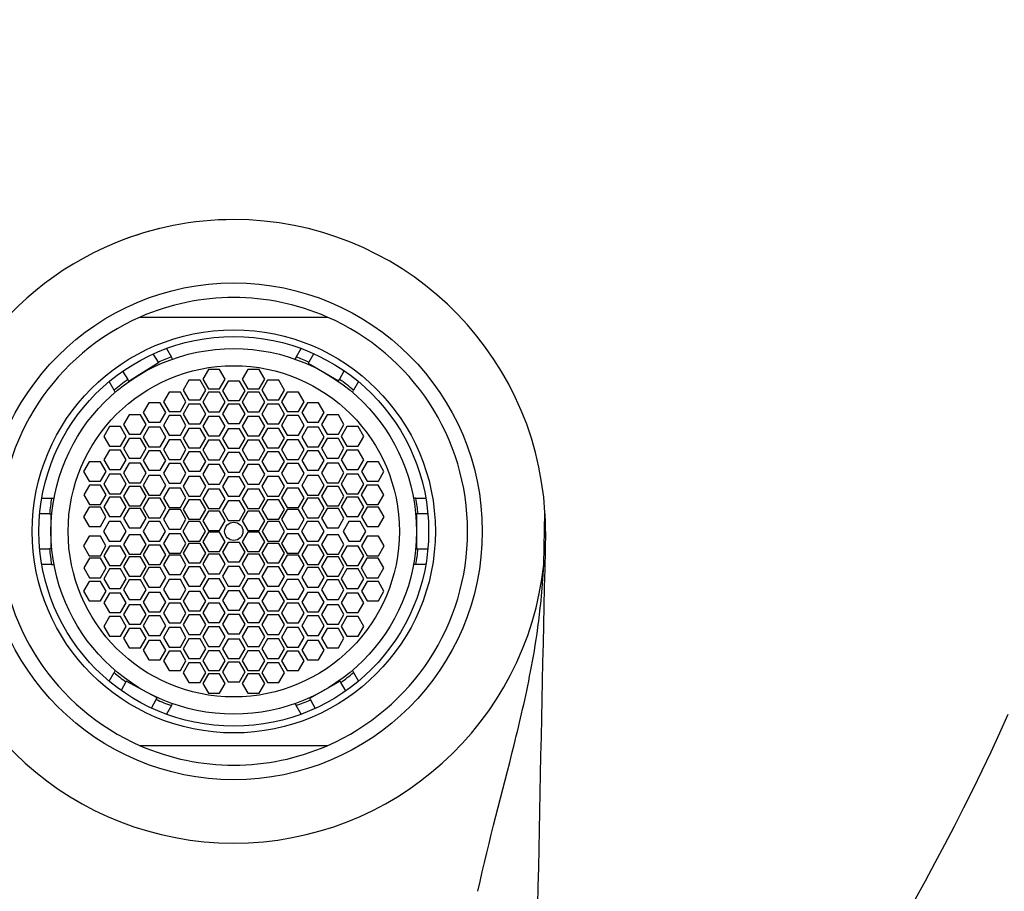
# Model space of a CAD drawing. Units: millimetres. Extents: x 0 to 1136, y 0 to 1844.
# Drawn here: x 619 to 670, y 1356 to 1400 of the extents above; entities that cross this region are included whole.
import ezdxf
from ezdxf import colors
from ezdxf.entities.mleader import LeaderData, LeaderLine
from ezdxf.math import Vec2, Vec3

# ---------------------------------------------------------------- set-up
doc = ezdxf.new("R2010")
doc.units = ezdxf.units.MM
doc.layers.add('DV1_Défaut', color=7, linetype='Continuous')
doc.layers.add('Défaut', color=7, linetype='Continuous')

# ---------------------------------------------------------------- blocks, each defined once
blk = doc.blocks.new('_DOT')
at = {"color": 0}
blk.add_line((0, 0), (-1, 0), dxfattribs=at)
at = {"color": 0, "const_width": 0.333}
blk.add_lwpolyline([(-0.1665, 0, 1), (0.1665, 0, 1)], format="xyb", close=True, dxfattribs=at)
blk = doc.blocks.new('SE')
at = {"layer": 'DV1_Défaut', "color": 7, "linetype": 'Continuous'}
for p, q in [((625.587, 1385.171), (635.179, 1385.171)), ((626.928, 1383.555), (627.182, 1383.115)), ((633.584, 1383.115), (633.838, 1383.555)), ((626.512, 1382.846), (626.245, 1383.274)), ((627.243, 1383.009), (627.182, 1383.115)), ((633.584, 1383.115), (633.523, 1383.009)), ((634.486, 1383.29), (634.236, 1382.854)), ((626.528, 1382.82), (625.424, 1382.132)), ((626.512, 1382.846), (626.528, 1382.82)), ((629.08, 1382.483), (628.791, 1381.983)), ((629.657, 1382.483), (629.08, 1382.483)), ((629.946, 1381.983), (629.657, 1382.483)), ((631.109, 1382.483), (630.82, 1381.983)), ((631.686, 1382.483), (631.109, 1382.483)), ((631.975, 1381.983), (631.686, 1382.483)), ((634.236, 1382.854), (634.201, 1382.794)), ((634.201, 1382.794), (635.048, 1382.308)), ((624.679, 1382.384), (624.944, 1381.959)), ((625, 1381.869), (624.944, 1381.959)), ((625.424, 1382.132), (625, 1381.869)), ((628.791, 1381.983), (629.08, 1381.483)), ((629.657, 1381.483), (629.946, 1381.983)), ((630.82, 1381.983), (631.109, 1381.483)), ((631.686, 1381.483), (631.975, 1381.983)), ((635.048, 1382.308), (635.763, 1381.899)), ((635.763, 1381.899), (635.805, 1381.972)), ((635.805, 1381.972), (636.054, 1382.407)), ((624.237, 1381.415), (623.984, 1381.855)), ((628.076, 1381.922), (627.788, 1381.422)), ((628.654, 1381.922), (628.076, 1381.922)), ((628.942, 1381.422), (628.654, 1381.922)), ((629.08, 1381.483), (629.657, 1381.483)), ((630.094, 1381.887), (629.806, 1381.387)), ((630.672, 1381.887), (630.094, 1381.887)), ((630.96, 1381.387), (630.672, 1381.887)), ((631.109, 1381.483), (631.686, 1381.483)), ((632.112, 1381.922), (631.824, 1381.422)), ((632.69, 1381.922), (632.112, 1381.922)), ((632.978, 1381.422), (632.69, 1381.922)), ((636.782, 1381.855), (636.529, 1381.415)), ((624.298, 1381.309), (624.237, 1381.415)), ((627.064, 1381.318), (626.775, 1380.818)), ((627.641, 1381.318), (627.064, 1381.318)), ((627.93, 1380.818), (627.641, 1381.318)), ((627.788, 1381.422), (628.076, 1380.922)), ((628.654, 1380.922), (628.942, 1381.422)), ((629.08, 1381.306), (628.791, 1380.806)), ((629.657, 1381.306), (629.08, 1381.306)), ((629.946, 1380.806), (629.657, 1381.306)), ((629.806, 1381.387), (630.094, 1380.887)), ((630.672, 1380.887), (630.96, 1381.387)), ((631.109, 1381.306), (630.82, 1380.806)), ((631.686, 1381.306), (631.109, 1381.306)), ((631.975, 1380.806), (631.686, 1381.306)), ((631.824, 1381.422), (632.112, 1380.922)), ((632.69, 1380.922), (632.978, 1381.422)), ((633.125, 1381.318), (632.836, 1380.818)), ((633.702, 1381.318), (633.125, 1381.318)), ((633.991, 1380.818), (633.702, 1381.318)), ((636.468, 1381.309), (636.529, 1381.415)), ((626.028, 1380.771), (625.739, 1380.271)), ((626.605, 1380.771), (626.028, 1380.771)), ((626.894, 1380.271), (626.605, 1380.771)), ((626.775, 1380.818), (627.064, 1380.318)), ((627.641, 1380.318), (627.93, 1380.818)), ((628.076, 1380.693), (627.788, 1380.193)), ((628.076, 1380.922), (628.654, 1380.922)), ((628.654, 1380.693), (628.076, 1380.693)), ((628.942, 1380.193), (628.654, 1380.693)), ((628.791, 1380.806), (629.08, 1380.306)), ((629.657, 1380.306), (629.946, 1380.806)), ((630.094, 1380.701), (629.806, 1380.201)), ((630.094, 1380.887), (630.672, 1380.887)), ((630.672, 1380.701), (630.094, 1380.701)), ((630.96, 1380.201), (630.672, 1380.701)), ((630.82, 1380.806), (631.109, 1380.306)), ((631.686, 1380.306), (631.975, 1380.806)), ((632.112, 1380.693), (631.824, 1380.193)), ((632.112, 1380.922), (632.69, 1380.922)), ((632.69, 1380.693), (632.112, 1380.693)), ((632.978, 1380.193), (632.69, 1380.693)), ((632.836, 1380.818), (633.125, 1380.318)), ((633.702, 1380.318), (633.991, 1380.818)), ((634.161, 1380.771), (633.872, 1380.271)), ((634.738, 1380.771), (634.161, 1380.771)), ((635.027, 1380.271), (634.738, 1380.771)), ((625.016, 1380.153), (624.727, 1379.653)), ((625.593, 1380.153), (625.016, 1380.153)), ((625.882, 1379.653), (625.593, 1380.153)), ((625.739, 1380.271), (626.028, 1379.771)), ((626.605, 1379.771), (626.894, 1380.271)), ((627.064, 1380.109), (626.775, 1379.609)), ((627.064, 1380.318), (627.641, 1380.318)), ((627.641, 1380.109), (627.064, 1380.109)), ((627.93, 1379.609), (627.641, 1380.109)), ((627.788, 1380.193), (628.076, 1379.693)), ((628.654, 1379.693), (628.942, 1380.193)), ((629.08, 1380.073), (628.791, 1379.573)), ((629.08, 1380.306), (629.657, 1380.306)), ((629.657, 1380.073), (629.08, 1380.073)), ((629.946, 1379.573), (629.657, 1380.073)), ((629.806, 1380.201), (630.094, 1379.701)), ((630.672, 1379.701), (630.96, 1380.201)), ((631.109, 1380.073), (630.82, 1379.573)), ((631.109, 1380.306), (631.686, 1380.306)), ((631.686, 1380.073), (631.109, 1380.073)), ((631.975, 1379.573), (631.686, 1380.073)), ((631.824, 1380.193), (632.112, 1379.693)), ((632.69, 1379.693), (632.978, 1380.193)), ((633.125, 1380.109), (632.836, 1379.609)), ((633.125, 1380.318), (633.702, 1380.318)), ((633.702, 1380.109), (633.125, 1380.109)), ((633.991, 1379.609), (633.702, 1380.109)), ((633.872, 1380.271), (634.161, 1379.771)), ((634.738, 1379.771), (635.027, 1380.271)), ((635.173, 1380.153), (634.884, 1379.653)), ((635.75, 1380.153), (635.173, 1380.153)), ((636.039, 1379.653), (635.75, 1380.153)), ((623.999, 1379.547), (623.71, 1379.047)), ((624.576, 1379.547), (623.999, 1379.547)), ((624.865, 1379.047), (624.576, 1379.547)), ((624.727, 1379.653), (625.016, 1379.153)), ((625.593, 1379.153), (625.882, 1379.653)), ((626.028, 1379.51), (625.739, 1379.01)), ((626.028, 1379.771), (626.605, 1379.771)), ((626.605, 1379.51), (626.028, 1379.51)), ((626.894, 1379.01), (626.605, 1379.51)), ((626.775, 1379.609), (627.064, 1379.109)), ((627.641, 1379.109), (627.93, 1379.609)), ((628.076, 1379.458), (627.788, 1378.958)), ((628.076, 1379.693), (628.654, 1379.693)), ((628.654, 1379.458), (628.076, 1379.458)), ((628.942, 1378.958), (628.654, 1379.458)), ((628.791, 1379.573), (629.08, 1379.073)), ((629.657, 1379.073), (629.946, 1379.573)), ((630.094, 1379.438), (629.806, 1378.938)), ((630.094, 1379.701), (630.672, 1379.701)), ((630.672, 1379.438), (630.094, 1379.438)), ((630.96, 1378.938), (630.672, 1379.438)), ((630.82, 1379.573), (631.109, 1379.073)), ((631.686, 1379.073), (631.975, 1379.573)), ((632.112, 1379.458), (631.824, 1378.958)), ((632.112, 1379.693), (632.69, 1379.693)), ((632.69, 1379.458), (632.112, 1379.458)), ((632.978, 1378.958), (632.69, 1379.458)), ((632.836, 1379.609), (633.125, 1379.109)), ((633.702, 1379.109), (633.991, 1379.609)), ((634.161, 1379.51), (633.872, 1379.01)), ((634.161, 1379.771), (634.738, 1379.771)), ((634.738, 1379.51), (634.161, 1379.51)), ((635.027, 1379.01), (634.738, 1379.51)), ((634.884, 1379.653), (635.173, 1379.153)), ((635.75, 1379.153), (636.039, 1379.653)), ((636.19, 1379.547), (635.901, 1379.047)), ((636.767, 1379.547), (636.19, 1379.547)), ((637.056, 1379.047), (636.767, 1379.547)), ((623.71, 1379.047), (623.999, 1378.547)), ((624.576, 1378.547), (624.865, 1379.047)), ((625.016, 1378.935), (624.727, 1378.435)), ((625.016, 1379.153), (625.593, 1379.153)), ((625.593, 1378.935), (625.016, 1378.935)), ((625.882, 1378.435), (625.593, 1378.935)), ((625.739, 1379.01), (626.028, 1378.51)), ((626.605, 1378.51), (626.894, 1379.01)), ((627.064, 1379.109), (627.641, 1379.109)), ((627.788, 1378.958), (628.076, 1378.458)), ((628.654, 1378.458), (628.942, 1378.958)), ((629.08, 1379.073), (629.657, 1379.073)), ((629.806, 1378.938), (630.094, 1378.438)), ((630.672, 1378.438), (630.96, 1378.938)), ((631.109, 1379.073), (631.686, 1379.073)), ((631.824, 1378.958), (632.112, 1378.458)), ((632.69, 1378.458), (632.978, 1378.958)), ((633.125, 1379.109), (633.702, 1379.109)), ((633.872, 1379.01), (634.161, 1378.51)), ((634.738, 1378.51), (635.027, 1379.01)), ((635.173, 1378.935), (634.884, 1378.435)), ((635.173, 1379.153), (635.75, 1379.153)), ((635.75, 1378.935), (635.173, 1378.935)), ((636.039, 1378.435), (635.75, 1378.935)), ((635.901, 1379.047), (636.19, 1378.547)), ((636.767, 1378.547), (637.056, 1379.047)), ((623.999, 1378.547), (624.576, 1378.547)), ((624.727, 1378.435), (625.016, 1377.935)), ((625.593, 1377.935), (625.882, 1378.435)), ((626.028, 1378.51), (626.605, 1378.51)), ((627.064, 1378.864), (626.775, 1378.364)), ((627.641, 1378.864), (627.064, 1378.864)), ((627.93, 1378.364), (627.641, 1378.864)), ((628.076, 1378.458), (628.654, 1378.458)), ((629.08, 1378.85), (628.791, 1378.35)), ((629.657, 1378.85), (629.08, 1378.85)), ((629.946, 1378.35), (629.657, 1378.85)), ((630.094, 1378.438), (630.672, 1378.438)), ((631.109, 1378.85), (630.82, 1378.35)), ((631.686, 1378.85), (631.109, 1378.85)), ((631.975, 1378.35), (631.686, 1378.85)), ((632.112, 1378.458), (632.69, 1378.458)), ((633.125, 1378.864), (632.836, 1378.364)), ((633.702, 1378.864), (633.125, 1378.864)), ((633.991, 1378.364), (633.702, 1378.864)), ((634.161, 1378.51), (634.738, 1378.51)), ((634.884, 1378.435), (635.173, 1377.935)), ((635.75, 1377.935), (636.039, 1378.435)), ((636.19, 1378.547), (636.767, 1378.547)), ((623.999, 1378.34), (623.71, 1377.84)), ((624.576, 1378.34), (623.999, 1378.34)), ((624.865, 1377.84), (624.576, 1378.34)), ((625.016, 1377.935), (625.593, 1377.935)), ((626.028, 1378.303), (625.739, 1377.803)), ((626.605, 1378.303), (626.028, 1378.303)), ((626.894, 1377.803), (626.605, 1378.303)), ((626.775, 1378.364), (627.064, 1377.864)), ((627.641, 1377.864), (627.93, 1378.364)), ((628.076, 1378.252), (627.788, 1377.752)), ((628.654, 1378.252), (628.076, 1378.252)), ((628.942, 1377.752), (628.654, 1378.252)), ((628.791, 1378.35), (629.08, 1377.85)), ((629.657, 1377.85), (629.946, 1378.35)), ((630.094, 1378.217), (629.806, 1377.717)), ((630.672, 1378.217), (630.094, 1378.217)), ((630.96, 1377.717), (630.672, 1378.217)), ((630.82, 1378.35), (631.109, 1377.85)), ((631.686, 1377.85), (631.975, 1378.35)), ((632.112, 1378.252), (631.824, 1377.752)), ((632.69, 1378.252), (632.112, 1378.252)), ((632.978, 1377.752), (632.69, 1378.252)), ((632.836, 1378.364), (633.125, 1377.864)), ((633.702, 1377.864), (633.991, 1378.364)), ((634.161, 1378.303), (633.872, 1377.803)), ((634.738, 1378.303), (634.161, 1378.303)), ((635.027, 1377.803), (634.738, 1378.303)), ((635.173, 1377.935), (635.75, 1377.935)), ((636.19, 1378.34), (635.901, 1377.84)), ((636.767, 1378.34), (636.19, 1378.34)), ((637.056, 1377.84), (636.767, 1378.34)), ((622.964, 1377.74), (622.675, 1377.24)), ((623.541, 1377.74), (622.964, 1377.74)), ((623.83, 1377.24), (623.541, 1377.74)), ((623.71, 1377.84), (623.999, 1377.34)), ((624.576, 1377.34), (624.865, 1377.84)), ((625.016, 1377.666), (624.727, 1377.166)), ((625.593, 1377.666), (625.016, 1377.666)), ((625.882, 1377.166), (625.593, 1377.666)), ((625.739, 1377.803), (626.028, 1377.303)), ((626.605, 1377.303), (626.894, 1377.803)), ((627.064, 1377.649), (626.775, 1377.149)), ((627.064, 1377.864), (627.641, 1377.864)), ((627.641, 1377.649), (627.064, 1377.649)), ((627.93, 1377.149), (627.641, 1377.649)), ((627.788, 1377.752), (628.076, 1377.252)), ((628.654, 1377.252), (628.942, 1377.752)), ((629.08, 1377.601), (628.791, 1377.101)), ((629.08, 1377.85), (629.657, 1377.85)), ((629.657, 1377.601), (629.08, 1377.601)), ((629.946, 1377.101), (629.657, 1377.601)), ((629.806, 1377.717), (630.094, 1377.217)), ((630.672, 1377.217), (630.96, 1377.717)), ((631.109, 1377.601), (630.82, 1377.101)), ((631.109, 1377.85), (631.686, 1377.85)), ((631.686, 1377.601), (631.109, 1377.601)), ((631.975, 1377.101), (631.686, 1377.601)), ((631.824, 1377.752), (632.112, 1377.252)), ((632.69, 1377.252), (632.978, 1377.752)), ((633.125, 1377.649), (632.836, 1377.149)), ((633.125, 1377.864), (633.702, 1377.864)), ((633.702, 1377.649), (633.125, 1377.649)), ((633.991, 1377.149), (633.702, 1377.649)), ((633.872, 1377.803), (634.161, 1377.303)), ((634.738, 1377.303), (635.027, 1377.803)), ((635.173, 1377.666), (634.884, 1377.166)), ((635.75, 1377.666), (635.173, 1377.666)), ((636.039, 1377.166), (635.75, 1377.666)), ((635.901, 1377.84), (636.19, 1377.34)), ((636.767, 1377.34), (637.056, 1377.84)), ((637.225, 1377.74), (636.936, 1377.24)), ((637.802, 1377.74), (637.225, 1377.74)), ((638.091, 1377.24), (637.802, 1377.74)), ((622.675, 1377.24), (622.964, 1376.74)), ((623.541, 1376.74), (623.83, 1377.24)), ((623.999, 1377.101), (623.71, 1376.601)), ((623.999, 1377.34), (624.576, 1377.34)), ((624.576, 1377.101), (623.999, 1377.101)), ((624.865, 1376.601), (624.576, 1377.101)), ((624.727, 1377.166), (625.016, 1376.666)), ((625.593, 1376.666), (625.882, 1377.166)), ((626.028, 1377.03), (625.739, 1376.53)), ((626.028, 1377.303), (626.605, 1377.303)), ((626.605, 1377.03), (626.028, 1377.03)), ((626.894, 1376.53), (626.605, 1377.03)), ((626.775, 1377.149), (627.064, 1376.649)), ((627.641, 1376.649), (627.93, 1377.149)), ((628.076, 1376.985), (627.788, 1376.485)), ((628.076, 1377.252), (628.654, 1377.252)), ((628.654, 1376.985), (628.076, 1376.985)), ((628.942, 1376.485), (628.654, 1376.985)), ((628.791, 1377.101), (629.08, 1376.601)), ((629.657, 1376.601), (629.946, 1377.101)), ((630.094, 1376.975), (629.806, 1376.475)), ((630.094, 1377.217), (630.672, 1377.217)), ((630.672, 1376.975), (630.094, 1376.975)), ((630.96, 1376.475), (630.672, 1376.975)), ((630.82, 1377.101), (631.109, 1376.601)), ((631.686, 1376.601), (631.975, 1377.101)), ((632.112, 1376.985), (631.824, 1376.485)), ((632.112, 1377.252), (632.69, 1377.252)), ((632.69, 1376.985), (632.112, 1376.985)), ((632.978, 1376.485), (632.69, 1376.985)), ((632.836, 1377.149), (633.125, 1376.649)), ((633.702, 1376.649), (633.991, 1377.149)), ((634.161, 1377.03), (633.872, 1376.53)), ((634.161, 1377.303), (634.738, 1377.303)), ((634.738, 1377.03), (634.161, 1377.03)), ((635.027, 1376.53), (634.738, 1377.03)), ((634.884, 1377.166), (635.173, 1376.666)), ((635.75, 1376.666), (636.039, 1377.166)), ((636.19, 1377.101), (635.901, 1376.601)), ((636.19, 1377.34), (636.767, 1377.34)), ((636.767, 1377.101), (636.19, 1377.101)), ((637.056, 1376.601), (636.767, 1377.101)), ((636.936, 1377.24), (637.225, 1376.74)), ((637.802, 1376.74), (638.091, 1377.24)), ((622.973, 1376.549), (622.684, 1376.049)), ((622.964, 1376.74), (623.541, 1376.74)), ((623.55, 1376.549), (622.973, 1376.549)), ((623.839, 1376.049), (623.55, 1376.549)), ((623.71, 1376.601), (623.999, 1376.101)), ((624.576, 1376.101), (624.865, 1376.601)), ((625.016, 1376.473), (624.727, 1375.973)), ((625.016, 1376.666), (625.593, 1376.666)), ((625.593, 1376.473), (625.016, 1376.473)), ((625.882, 1375.973), (625.593, 1376.473)), ((625.739, 1376.53), (626.028, 1376.03)), ((626.605, 1376.03), (626.894, 1376.53)), ((627.064, 1376.392), (626.775, 1375.892)), ((627.064, 1376.649), (627.641, 1376.649)), ((627.641, 1376.392), (627.064, 1376.392)), ((627.93, 1375.892), (627.641, 1376.392)), ((627.788, 1376.485), (628.076, 1375.985)), ((628.654, 1375.985), (628.942, 1376.485)), ((629.08, 1376.601), (629.657, 1376.601)), ((629.806, 1376.475), (630.094, 1375.975)), ((630.672, 1375.975), (630.96, 1376.475)), ((631.109, 1376.601), (631.686, 1376.601)), ((631.824, 1376.485), (632.112, 1375.985)), ((632.69, 1375.985), (632.978, 1376.485)), ((633.125, 1376.392), (632.836, 1375.892)), ((633.125, 1376.649), (633.702, 1376.649)), ((633.702, 1376.392), (633.125, 1376.392)), ((633.991, 1375.892), (633.702, 1376.392)), ((633.872, 1376.53), (634.161, 1376.03)), ((634.738, 1376.03), (635.027, 1376.53)), ((635.173, 1376.473), (634.884, 1375.973)), ((635.173, 1376.666), (635.75, 1376.666)), ((635.75, 1376.473), (635.173, 1376.473)), ((636.039, 1375.973), (635.75, 1376.473)), ((635.901, 1376.601), (636.19, 1376.101)), ((636.767, 1376.101), (637.056, 1376.601)), ((637.216, 1376.549), (636.927, 1376.049)), ((637.793, 1376.549), (637.216, 1376.549)), ((637.225, 1376.74), (637.802, 1376.74)), ((638.082, 1376.049), (637.793, 1376.549)), ((622.684, 1376.049), (622.973, 1375.549)), ((623.55, 1375.549), (623.839, 1376.049)), ((623.999, 1375.926), (623.71, 1375.426)), ((623.999, 1376.101), (624.576, 1376.101)), ((624.576, 1375.926), (623.999, 1375.926)), ((624.865, 1375.426), (624.576, 1375.926)), ((624.727, 1375.973), (625.016, 1375.473)), ((625.593, 1375.473), (625.882, 1375.973)), ((626.028, 1376.03), (626.605, 1376.03)), ((626.775, 1375.892), (627.064, 1375.392)), ((627.641, 1375.392), (627.93, 1375.892)), ((628.076, 1375.985), (628.654, 1375.985)), ((629.08, 1376.342), (628.791, 1375.842)), ((629.657, 1376.342), (629.08, 1376.342)), ((629.946, 1375.842), (629.657, 1376.342)), ((630.094, 1375.975), (630.672, 1375.975)), ((631.109, 1376.342), (630.82, 1375.842)), ((631.686, 1376.342), (631.109, 1376.342)), ((631.975, 1375.842), (631.686, 1376.342)), ((632.112, 1375.985), (632.69, 1375.985)), ((632.836, 1375.892), (633.125, 1375.392)), ((633.702, 1375.392), (633.991, 1375.892)), ((634.161, 1376.03), (634.738, 1376.03)), ((634.884, 1375.973), (635.173, 1375.473)), ((635.75, 1375.473), (636.039, 1375.973)), ((636.19, 1375.926), (635.901, 1375.426)), ((636.19, 1376.101), (636.767, 1376.101)), ((636.767, 1375.926), (636.19, 1375.926)), ((637.056, 1375.426), (636.767, 1375.926)), ((636.927, 1376.049), (637.216, 1375.549)), ((637.793, 1375.549), (638.082, 1376.049)), ((620.529, 1375.871), (621.036, 1375.871)), ((621.036, 1375.871), (621.158, 1375.871)), ((622.958, 1375.419), (622.669, 1374.919)), ((623.535, 1375.419), (622.958, 1375.419)), ((622.973, 1375.549), (623.55, 1375.549)), ((623.824, 1374.919), (623.535, 1375.419)), ((623.71, 1375.426), (623.999, 1374.926)), ((624.576, 1374.926), (624.865, 1375.426)), ((625.016, 1375.473), (625.593, 1375.473)), ((626.028, 1375.872), (625.739, 1375.372)), ((626.605, 1375.872), (626.028, 1375.872)), ((626.894, 1375.372), (626.605, 1375.872)), ((627.064, 1375.392), (627.641, 1375.392)), ((628.076, 1375.789), (627.788, 1375.289)), ((628.654, 1375.789), (628.076, 1375.789)), ((628.942, 1375.289), (628.654, 1375.789)), ((628.791, 1375.842), (629.08, 1375.342)), ((629.657, 1375.342), (629.946, 1375.842)), ((630.094, 1375.734), (629.806, 1375.234)), ((630.672, 1375.734), (630.094, 1375.734)), ((630.96, 1375.234), (630.672, 1375.734)), ((630.82, 1375.842), (631.109, 1375.342)), ((631.686, 1375.342), (631.975, 1375.842)), ((632.112, 1375.789), (631.824, 1375.289)), ((632.69, 1375.789), (632.112, 1375.789)), ((632.978, 1375.289), (632.69, 1375.789)), ((633.125, 1375.392), (633.702, 1375.392)), ((634.161, 1375.872), (633.872, 1375.372)), ((634.738, 1375.872), (634.161, 1375.872)), ((635.027, 1375.372), (634.738, 1375.872)), ((635.173, 1375.473), (635.75, 1375.473)), ((635.901, 1375.426), (636.19, 1374.926)), ((636.767, 1374.926), (637.056, 1375.426)), ((637.231, 1375.419), (636.942, 1374.919)), ((637.216, 1375.549), (637.793, 1375.549)), ((637.808, 1375.419), (637.231, 1375.419)), ((638.097, 1374.919), (637.808, 1375.419)), ((639.73, 1375.871), (639.608, 1375.871)), ((639.73, 1375.871), (640.237, 1375.871)), ((620.926, 1375.071), (620.424, 1375.071)), ((620.926, 1375.071), (621.003, 1375.071)), ((621.003, 1375.071), (621.003, 1374.171)), ((622.669, 1374.919), (622.958, 1374.419)), ((623.535, 1374.419), (623.824, 1374.919)), ((623.999, 1374.926), (624.576, 1374.926)), ((625.016, 1375.346), (624.727, 1374.846)), ((625.593, 1375.346), (625.016, 1375.346)), ((625.882, 1374.846), (625.593, 1375.346)), ((625.739, 1375.372), (626.028, 1374.872)), ((626.605, 1374.872), (626.894, 1375.372)), ((627.064, 1375.289), (626.775, 1374.789)), ((627.641, 1375.289), (627.064, 1375.289)), ((627.93, 1374.789), (627.641, 1375.289)), ((627.788, 1375.289), (628.076, 1374.789)), ((628.654, 1374.789), (628.942, 1375.289)), ((629.08, 1375.207), (628.791, 1374.707)), ((629.08, 1375.342), (629.657, 1375.342)), ((629.657, 1375.207), (629.08, 1375.207)), ((629.946, 1374.707), (629.657, 1375.207)), ((629.806, 1375.234), (630.094, 1374.734)), ((630.672, 1374.734), (630.96, 1375.234)), ((631.109, 1375.207), (630.82, 1374.707)), ((631.109, 1375.342), (631.686, 1375.342)), ((631.686, 1375.207), (631.109, 1375.207)), ((631.975, 1374.707), (631.686, 1375.207)), ((631.824, 1375.289), (632.112, 1374.789)), ((632.69, 1374.789), (632.978, 1375.289)), ((633.125, 1375.289), (632.836, 1374.789)), ((633.702, 1375.289), (633.125, 1375.289)), ((633.991, 1374.789), (633.702, 1375.289)), ((633.872, 1375.372), (634.161, 1374.872)), ((634.738, 1374.872), (635.027, 1375.372)), ((635.173, 1375.346), (634.884, 1374.846)), ((635.75, 1375.346), (635.173, 1375.346)), ((636.039, 1374.846), (635.75, 1375.346)), ((636.19, 1374.926), (636.767, 1374.926)), ((636.942, 1374.919), (637.231, 1374.419)), ((637.808, 1374.419), (638.097, 1374.919)), ((639.763, 1375.071), (639.763, 1374.171)), ((639.84, 1375.071), (639.763, 1375.071)), ((640.342, 1375.071), (639.84, 1375.071)), ((646.292, 1372.475), (646.353, 1375.142)), ((622.958, 1374.419), (623.535, 1374.419)), ((623.994, 1374.671), (623.705, 1374.171)), ((624.571, 1374.671), (623.994, 1374.671)), ((624.86, 1374.171), (624.571, 1374.671)), ((624.727, 1374.846), (625.016, 1374.346)), ((625.593, 1374.346), (625.882, 1374.846)), ((626.018, 1374.671), (625.729, 1374.171)), ((626.595, 1374.671), (626.018, 1374.671)), ((626.028, 1374.872), (626.605, 1374.872)), ((626.884, 1374.171), (626.595, 1374.671)), ((626.775, 1374.789), (627.064, 1374.289)), ((627.641, 1374.289), (627.93, 1374.789)), ((628.062, 1374.671), (627.773, 1374.171)), ((628.639, 1374.671), (628.062, 1374.671)), ((628.076, 1374.789), (628.654, 1374.789)), ((628.928, 1374.171), (628.639, 1374.671)), ((628.791, 1374.707), (629.08, 1374.207)), ((629.657, 1374.207), (629.946, 1374.707)), ((630.094, 1374.734), (630.672, 1374.734)), ((630.82, 1374.707), (631.109, 1374.207)), ((631.686, 1374.207), (631.975, 1374.707)), ((632.127, 1374.671), (631.839, 1374.171)), ((632.112, 1374.789), (632.69, 1374.789)), ((632.705, 1374.671), (632.127, 1374.671)), ((632.993, 1374.171), (632.705, 1374.671)), ((632.836, 1374.789), (633.125, 1374.289)), ((633.702, 1374.289), (633.991, 1374.789)), ((634.153, 1374.671), (633.864, 1374.171)), ((634.73, 1374.671), (634.153, 1374.671)), ((634.161, 1374.872), (634.738, 1374.872)), ((635.019, 1374.171), (634.73, 1374.671)), ((634.884, 1374.846), (635.173, 1374.346)), ((635.75, 1374.346), (636.039, 1374.846)), ((636.291, 1374.671), (636.002, 1374.171)), ((636.868, 1374.671), (636.291, 1374.671)), ((637.157, 1374.171), (636.868, 1374.671)), ((637.231, 1374.419), (637.808, 1374.419)), ((621.003, 1374.171), (621.003, 1373.271)), ((622.958, 1373.923), (622.669, 1373.423)), ((623.535, 1373.923), (622.958, 1373.923)), ((623.824, 1373.423), (623.535, 1373.923)), ((623.705, 1374.171), (623.994, 1373.671)), ((624.571, 1373.671), (624.86, 1374.171)), ((625.016, 1373.996), (624.727, 1373.496)), ((625.016, 1374.346), (625.593, 1374.346)), ((625.593, 1373.996), (625.016, 1373.996)), ((625.882, 1373.496), (625.593, 1373.996)), ((625.729, 1374.171), (626.018, 1373.671)), ((626.595, 1373.671), (626.884, 1374.171)), ((627.064, 1374.052), (626.775, 1373.552)), ((627.064, 1374.289), (627.641, 1374.289)), ((627.641, 1374.052), (627.064, 1374.052)), ((627.93, 1373.552), (627.641, 1374.052)), ((627.773, 1374.171), (628.062, 1373.671)), ((628.639, 1373.671), (628.928, 1374.171)), ((629.08, 1374.135), (628.791, 1373.635)), ((629.08, 1374.207), (629.657, 1374.207)), ((629.657, 1374.135), (629.08, 1374.135)), ((629.946, 1373.635), (629.657, 1374.135)), ((631.109, 1374.135), (630.82, 1373.635)), ((631.109, 1374.207), (631.686, 1374.207)), ((631.686, 1374.135), (631.109, 1374.135)), ((631.975, 1373.635), (631.686, 1374.135)), ((631.839, 1374.171), (632.127, 1373.671)), ((632.705, 1373.671), (632.993, 1374.171)), ((633.125, 1374.052), (632.836, 1373.552)), ((633.125, 1374.289), (633.702, 1374.289)), ((633.702, 1374.052), (633.125, 1374.052)), ((633.991, 1373.552), (633.702, 1374.052)), ((633.864, 1374.171), (634.153, 1373.671)), ((634.73, 1373.671), (635.019, 1374.171)), ((635.173, 1373.996), (634.884, 1373.496)), ((635.173, 1374.346), (635.75, 1374.346)), ((635.75, 1373.996), (635.173, 1373.996)), ((636.039, 1373.496), (635.75, 1373.996)), ((636.002, 1374.171), (636.291, 1373.671)), ((636.868, 1373.671), (637.157, 1374.171)), ((637.231, 1373.923), (636.942, 1373.423)), ((637.808, 1373.923), (637.231, 1373.923)), ((638.097, 1373.423), (637.808, 1373.923)), ((639.763, 1374.171), (639.763, 1373.271)), ((622.669, 1373.423), (622.958, 1372.923)), ((623.535, 1372.923), (623.824, 1373.423)), ((623.999, 1373.415), (623.71, 1372.915)), ((623.994, 1373.671), (624.571, 1373.671)), ((624.576, 1373.415), (623.999, 1373.415)), ((624.865, 1372.915), (624.576, 1373.415)), ((624.727, 1373.496), (625.016, 1372.996)), ((625.593, 1372.996), (625.882, 1373.496)), ((626.028, 1373.469), (625.739, 1372.969)), ((626.018, 1373.671), (626.595, 1373.671)), ((626.605, 1373.469), (626.028, 1373.469)), ((626.894, 1372.969), (626.605, 1373.469)), ((626.775, 1373.552), (627.064, 1373.052)), ((627.641, 1373.052), (627.93, 1373.552)), ((628.076, 1373.552), (627.788, 1373.052)), ((628.062, 1373.671), (628.639, 1373.671)), ((628.654, 1373.552), (628.076, 1373.552)), ((628.942, 1373.052), (628.654, 1373.552)), ((628.791, 1373.635), (629.08, 1373.135)), ((629.657, 1373.135), (629.946, 1373.635)), ((630.094, 1373.607), (629.806, 1373.107)), ((630.672, 1373.607), (630.094, 1373.607)), ((630.96, 1373.107), (630.672, 1373.607)), ((630.82, 1373.635), (631.109, 1373.135)), ((631.686, 1373.135), (631.975, 1373.635)), ((632.112, 1373.552), (631.824, 1373.052)), ((632.69, 1373.552), (632.112, 1373.552)), ((632.127, 1373.671), (632.705, 1373.671)), ((632.978, 1373.052), (632.69, 1373.552)), ((632.836, 1373.552), (633.125, 1373.052)), ((633.702, 1373.052), (633.991, 1373.552)), ((634.161, 1373.469), (633.872, 1372.969)), ((634.153, 1373.671), (634.73, 1373.671)), ((634.738, 1373.469), (634.161, 1373.469)), ((635.027, 1372.969), (634.738, 1373.469)), ((634.884, 1373.496), (635.173, 1372.996)), ((635.75, 1372.996), (636.039, 1373.496)), ((636.19, 1373.415), (635.901, 1372.915)), ((636.767, 1373.415), (636.19, 1373.415)), ((636.291, 1373.671), (636.868, 1373.671)), ((637.056, 1372.915), (636.767, 1373.415)), ((636.942, 1373.423), (637.231, 1372.923)), ((637.808, 1372.923), (638.097, 1373.423)), ((620.424, 1373.271), (620.926, 1373.271)), ((621.003, 1373.271), (620.926, 1373.271)), ((622.958, 1372.923), (623.535, 1372.923)), ((623.71, 1372.915), (623.999, 1372.415)), ((624.576, 1372.415), (624.865, 1372.915)), ((625.016, 1372.868), (624.727, 1372.368)), ((625.016, 1372.996), (625.593, 1372.996)), ((625.593, 1372.868), (625.016, 1372.868)), ((625.882, 1372.368), (625.593, 1372.868)), ((625.739, 1372.969), (626.028, 1372.469)), ((626.605, 1372.469), (626.894, 1372.969)), ((627.064, 1372.949), (626.775, 1372.449)), ((627.064, 1373.052), (627.641, 1373.052)), ((627.641, 1372.949), (627.064, 1372.949)), ((627.93, 1372.449), (627.641, 1372.949)), ((627.788, 1373.052), (628.076, 1372.552)), ((628.654, 1372.552), (628.942, 1373.052)), ((629.08, 1372.999), (628.791, 1372.499)), ((629.08, 1373.135), (629.657, 1373.135)), ((629.657, 1372.999), (629.08, 1372.999)), ((629.946, 1372.499), (629.657, 1372.999)), ((629.806, 1373.107), (630.094, 1372.607)), ((630.672, 1372.607), (630.96, 1373.107)), ((631.109, 1372.999), (630.82, 1372.499)), ((631.109, 1373.135), (631.686, 1373.135)), ((631.686, 1372.999), (631.109, 1372.999)), ((631.975, 1372.499), (631.686, 1372.999)), ((631.824, 1373.052), (632.112, 1372.552)), ((632.69, 1372.552), (632.978, 1373.052)), ((633.125, 1372.949), (632.836, 1372.449)), ((633.125, 1373.052), (633.702, 1373.052)), ((633.702, 1372.949), (633.125, 1372.949)), ((633.991, 1372.449), (633.702, 1372.949)), ((633.872, 1372.969), (634.161, 1372.469)), ((634.738, 1372.469), (635.027, 1372.969)), ((635.173, 1372.868), (634.884, 1372.368)), ((635.173, 1372.996), (635.75, 1372.996)), ((635.75, 1372.868), (635.173, 1372.868)), ((636.039, 1372.368), (635.75, 1372.868)), ((635.901, 1372.915), (636.19, 1372.415)), ((636.767, 1372.415), (637.056, 1372.915)), ((637.231, 1372.923), (637.808, 1372.923)), ((639.763, 1373.271), (639.84, 1373.271)), ((639.84, 1373.271), (640.342, 1373.271)), ((621.036, 1372.471), (620.529, 1372.471)), ((621.036, 1372.471), (621.158, 1372.471)), ((622.973, 1372.792), (622.684, 1372.292)), ((623.55, 1372.792), (622.973, 1372.792)), ((623.839, 1372.292), (623.55, 1372.792)), ((623.999, 1372.415), (624.576, 1372.415)), ((624.727, 1372.368), (625.016, 1371.868)), ((625.593, 1371.868), (625.882, 1372.368)), ((626.028, 1372.469), (626.605, 1372.469)), ((626.775, 1372.449), (627.064, 1371.949)), ((627.641, 1371.949), (627.93, 1372.449)), ((628.076, 1372.356), (627.788, 1371.856)), ((628.076, 1372.552), (628.654, 1372.552)), ((628.654, 1372.356), (628.076, 1372.356)), ((628.942, 1371.856), (628.654, 1372.356)), ((628.791, 1372.499), (629.08, 1371.999)), ((629.657, 1371.999), (629.946, 1372.499)), ((630.094, 1372.366), (629.806, 1371.866)), ((630.094, 1372.607), (630.672, 1372.607)), ((630.672, 1372.366), (630.094, 1372.366)), ((630.96, 1371.866), (630.672, 1372.366)), ((630.82, 1372.499), (631.109, 1371.999)), ((631.686, 1371.999), (631.975, 1372.499)), ((632.112, 1372.356), (631.824, 1371.856)), ((632.112, 1372.552), (632.69, 1372.552)), ((632.69, 1372.356), (632.112, 1372.356)), ((632.978, 1371.856), (632.69, 1372.356)), ((632.836, 1372.449), (633.125, 1371.949)), ((633.702, 1371.949), (633.991, 1372.449)), ((634.161, 1372.469), (634.738, 1372.469)), ((634.884, 1372.368), (635.173, 1371.868)), ((635.75, 1371.868), (636.039, 1372.368)), ((636.19, 1372.415), (636.767, 1372.415)), ((637.216, 1372.792), (636.927, 1372.292)), ((637.793, 1372.792), (637.216, 1372.792)), ((638.082, 1372.292), (637.793, 1372.792)), ((639.73, 1372.471), (639.608, 1372.471)), ((640.237, 1372.471), (639.73, 1372.471)), ((622.684, 1372.292), (622.973, 1371.792)), ((623.55, 1371.792), (623.839, 1372.292)), ((623.999, 1372.241), (623.71, 1371.741)), ((624.576, 1372.241), (623.999, 1372.241)), ((624.865, 1371.741), (624.576, 1372.241)), ((625.016, 1371.868), (625.593, 1371.868)), ((626.028, 1372.311), (625.739, 1371.811)), ((626.605, 1372.311), (626.028, 1372.311)), ((626.894, 1371.811), (626.605, 1372.311)), ((627.064, 1371.949), (627.641, 1371.949)), ((627.788, 1371.856), (628.076, 1371.356)), ((628.654, 1371.356), (628.942, 1371.856)), ((629.08, 1371.999), (629.657, 1371.999)), ((629.806, 1371.866), (630.094, 1371.366)), ((630.672, 1371.366), (630.96, 1371.866)), ((631.109, 1371.999), (631.686, 1371.999)), ((631.824, 1371.856), (632.112, 1371.356)), ((632.69, 1371.356), (632.978, 1371.856)), ((633.125, 1371.949), (633.702, 1371.949)), ((634.161, 1372.311), (633.872, 1371.811)), ((634.738, 1372.311), (634.161, 1372.311)), ((635.027, 1371.811), (634.738, 1372.311)), ((635.173, 1371.868), (635.75, 1371.868)), ((636.19, 1372.241), (635.901, 1371.741)), ((636.767, 1372.241), (636.19, 1372.241)), ((637.056, 1371.741), (636.767, 1372.241)), ((636.927, 1372.292), (637.216, 1371.792)), ((637.793, 1371.792), (638.082, 1372.292)), ((622.964, 1371.602), (622.675, 1371.102)), ((623.541, 1371.602), (622.964, 1371.602)), ((622.973, 1371.792), (623.55, 1371.792)), ((623.83, 1371.102), (623.541, 1371.602)), ((623.71, 1371.741), (623.999, 1371.241)), ((624.576, 1371.241), (624.865, 1371.741)), ((625.016, 1371.675), (624.727, 1371.175)), ((625.593, 1371.675), (625.016, 1371.675)), ((625.882, 1371.175), (625.593, 1371.675)), ((625.739, 1371.811), (626.028, 1371.311)), ((626.605, 1371.311), (626.894, 1371.811)), ((627.064, 1371.693), (626.775, 1371.193)), ((627.641, 1371.693), (627.064, 1371.693)), ((627.93, 1371.193), (627.641, 1371.693)), ((628.076, 1371.356), (628.654, 1371.356)), ((629.08, 1371.74), (628.791, 1371.24)), ((629.657, 1371.74), (629.08, 1371.74)), ((629.946, 1371.24), (629.657, 1371.74)), ((630.094, 1371.366), (630.672, 1371.366)), ((631.109, 1371.74), (630.82, 1371.24)), ((631.686, 1371.74), (631.109, 1371.74)), ((631.975, 1371.24), (631.686, 1371.74)), ((632.112, 1371.356), (632.69, 1371.356)), ((633.125, 1371.693), (632.836, 1371.193)), ((633.702, 1371.693), (633.125, 1371.693)), ((633.991, 1371.193), (633.702, 1371.693)), ((633.872, 1371.811), (634.161, 1371.311)), ((634.738, 1371.311), (635.027, 1371.811)), ((635.173, 1371.675), (634.884, 1371.175)), ((635.75, 1371.675), (635.173, 1371.675)), ((636.039, 1371.175), (635.75, 1371.675)), ((635.901, 1371.741), (636.19, 1371.241)), ((636.767, 1371.241), (637.056, 1371.741)), ((637.225, 1371.602), (636.936, 1371.102)), ((637.216, 1371.792), (637.793, 1371.792)), ((637.802, 1371.602), (637.225, 1371.602)), ((638.091, 1371.102), (637.802, 1371.602)), ((622.675, 1371.102), (622.964, 1370.602)), ((623.541, 1370.602), (623.83, 1371.102)), ((623.999, 1371.001), (623.71, 1370.501)), ((623.999, 1371.241), (624.576, 1371.241)), ((624.576, 1371.001), (623.999, 1371.001)), ((624.865, 1370.501), (624.576, 1371.001)), ((624.727, 1371.175), (625.016, 1370.675)), ((625.593, 1370.675), (625.882, 1371.175)), ((626.028, 1371.038), (625.739, 1370.538)), ((626.028, 1371.311), (626.605, 1371.311)), ((626.605, 1371.038), (626.028, 1371.038)), ((626.894, 1370.538), (626.605, 1371.038)), ((626.775, 1371.193), (627.064, 1370.693)), ((627.641, 1370.693), (627.93, 1371.193)), ((628.076, 1371.089), (627.788, 1370.589)), ((628.654, 1371.089), (628.076, 1371.089)), ((628.942, 1370.589), (628.654, 1371.089)), ((628.791, 1371.24), (629.08, 1370.74)), ((629.657, 1370.74), (629.946, 1371.24)), ((630.094, 1371.124), (629.806, 1370.624)), ((630.672, 1371.124), (630.094, 1371.124)), ((630.96, 1370.624), (630.672, 1371.124)), ((630.82, 1371.24), (631.109, 1370.74)), ((631.686, 1370.74), (631.975, 1371.24)), ((632.112, 1371.089), (631.824, 1370.589)), ((632.69, 1371.089), (632.112, 1371.089)), ((632.978, 1370.589), (632.69, 1371.089)), ((632.836, 1371.193), (633.125, 1370.693)), ((633.702, 1370.693), (633.991, 1371.193)), ((634.161, 1371.038), (633.872, 1370.538)), ((634.161, 1371.311), (634.738, 1371.311)), ((634.738, 1371.038), (634.161, 1371.038)), ((635.027, 1370.538), (634.738, 1371.038)), ((634.884, 1371.175), (635.173, 1370.675)), ((635.75, 1370.675), (636.039, 1371.175)), ((636.19, 1371.001), (635.901, 1370.501)), ((636.19, 1371.241), (636.767, 1371.241)), ((636.767, 1371.001), (636.19, 1371.001)), ((637.056, 1370.501), (636.767, 1371.001)), ((636.936, 1371.102), (637.225, 1370.602)), ((637.802, 1370.602), (638.091, 1371.102)), ((622.964, 1370.602), (623.541, 1370.602)), ((623.71, 1370.501), (623.999, 1370.001)), ((624.576, 1370.001), (624.865, 1370.501)), ((625.016, 1370.406), (624.727, 1369.906)), ((625.016, 1370.675), (625.593, 1370.675)), ((625.593, 1370.406), (625.016, 1370.406)), ((625.882, 1369.906), (625.593, 1370.406)), ((625.739, 1370.538), (626.028, 1370.038)), ((626.605, 1370.038), (626.894, 1370.538)), ((627.064, 1370.478), (626.775, 1369.978)), ((627.064, 1370.693), (627.641, 1370.693)), ((627.641, 1370.478), (627.064, 1370.478)), ((627.93, 1369.978), (627.641, 1370.478)), ((627.788, 1370.589), (628.076, 1370.089)), ((628.654, 1370.089), (628.942, 1370.589)), ((629.08, 1370.491), (628.791, 1369.991)), ((629.08, 1370.74), (629.657, 1370.74)), ((629.657, 1370.491), (629.08, 1370.491)), ((629.946, 1369.991), (629.657, 1370.491)), ((629.806, 1370.624), (630.094, 1370.124)), ((630.672, 1370.124), (630.96, 1370.624)), ((631.109, 1370.491), (630.82, 1369.991)), ((631.109, 1370.74), (631.686, 1370.74)), ((631.686, 1370.491), (631.109, 1370.491)), ((631.975, 1369.991), (631.686, 1370.491)), ((631.824, 1370.589), (632.112, 1370.089)), ((632.69, 1370.089), (632.978, 1370.589)), ((633.125, 1370.478), (632.836, 1369.978)), ((633.125, 1370.693), (633.702, 1370.693)), ((633.702, 1370.478), (633.125, 1370.478)), ((633.991, 1369.978), (633.702, 1370.478)), ((633.872, 1370.538), (634.161, 1370.038)), ((634.738, 1370.038), (635.027, 1370.538)), ((635.173, 1370.406), (634.884, 1369.906)), ((635.173, 1370.675), (635.75, 1370.675)), ((635.75, 1370.406), (635.173, 1370.406)), ((636.039, 1369.906), (635.75, 1370.406)), ((635.901, 1370.501), (636.19, 1370.001)), ((636.767, 1370.001), (637.056, 1370.501)), ((637.225, 1370.602), (637.802, 1370.602)), ((623.999, 1370.001), (624.576, 1370.001)), ((624.727, 1369.906), (625.016, 1369.406)), ((625.593, 1369.406), (625.882, 1369.906)), ((626.028, 1369.831), (625.739, 1369.331)), ((626.028, 1370.038), (626.605, 1370.038)), ((626.605, 1369.831), (626.028, 1369.831)), ((626.894, 1369.331), (626.605, 1369.831)), ((626.775, 1369.978), (627.064, 1369.478)), ((627.641, 1369.478), (627.93, 1369.978)), ((628.076, 1369.884), (627.788, 1369.384)), ((628.076, 1370.089), (628.654, 1370.089)), ((628.654, 1369.884), (628.076, 1369.884)), ((628.942, 1369.384), (628.654, 1369.884)), ((628.791, 1369.991), (629.08, 1369.491)), ((629.657, 1369.491), (629.946, 1369.991)), ((630.094, 1369.904), (629.806, 1369.404)), ((630.094, 1370.124), (630.672, 1370.124)), ((630.672, 1369.904), (630.094, 1369.904)), ((630.96, 1369.404), (630.672, 1369.904)), ((630.82, 1369.991), (631.109, 1369.491)), ((631.686, 1369.491), (631.975, 1369.991)), ((632.112, 1369.884), (631.824, 1369.384)), ((632.112, 1370.089), (632.69, 1370.089)), ((632.69, 1369.884), (632.112, 1369.884)), ((632.978, 1369.384), (632.69, 1369.884)), ((632.836, 1369.978), (633.125, 1369.478)), ((633.702, 1369.478), (633.991, 1369.978)), ((634.161, 1369.831), (633.872, 1369.331)), ((634.161, 1370.038), (634.738, 1370.038)), ((634.738, 1369.831), (634.161, 1369.831)), ((635.027, 1369.331), (634.738, 1369.831)), ((634.884, 1369.906), (635.173, 1369.406)), ((635.75, 1369.406), (636.039, 1369.906)), ((636.19, 1370.001), (636.767, 1370.001)), ((623.999, 1369.794), (623.71, 1369.294)), ((624.576, 1369.794), (623.999, 1369.794)), ((624.865, 1369.294), (624.576, 1369.794)), ((625.016, 1369.406), (625.593, 1369.406)), ((625.739, 1369.331), (626.028, 1368.831)), ((626.605, 1368.831), (626.894, 1369.331)), ((627.064, 1369.478), (627.641, 1369.478)), ((627.788, 1369.384), (628.076, 1368.884)), ((628.654, 1368.884), (628.942, 1369.384)), ((629.08, 1369.491), (629.657, 1369.491)), ((629.806, 1369.404), (630.094, 1368.904)), ((630.672, 1368.904), (630.96, 1369.404)), ((631.109, 1369.491), (631.686, 1369.491)), ((631.824, 1369.384), (632.112, 1368.884)), ((632.69, 1368.884), (632.978, 1369.384)), ((633.125, 1369.478), (633.702, 1369.478)), ((633.872, 1369.331), (634.161, 1368.831)), ((634.738, 1368.831), (635.027, 1369.331)), ((635.173, 1369.406), (635.75, 1369.406)), ((636.19, 1369.794), (635.901, 1369.294)), ((636.767, 1369.794), (636.19, 1369.794)), ((637.056, 1369.294), (636.767, 1369.794)), ((623.71, 1369.294), (623.999, 1368.794)), ((624.576, 1368.794), (624.865, 1369.294)), ((625.016, 1369.188), (624.727, 1368.688)), ((625.593, 1369.188), (625.016, 1369.188)), ((625.882, 1368.688), (625.593, 1369.188)), ((626.028, 1368.831), (626.605, 1368.831)), ((627.064, 1369.232), (626.775, 1368.732)), ((627.641, 1369.232), (627.064, 1369.232)), ((627.93, 1368.732), (627.641, 1369.232)), ((628.076, 1368.884), (628.654, 1368.884)), ((629.08, 1369.269), (628.791, 1368.769)), ((629.657, 1369.269), (629.08, 1369.269)), ((629.946, 1368.769), (629.657, 1369.269)), ((630.094, 1368.904), (630.672, 1368.904)), ((631.109, 1369.269), (630.82, 1368.769)), ((631.686, 1369.269), (631.109, 1369.269)), ((631.975, 1368.769), (631.686, 1369.269)), ((632.112, 1368.884), (632.69, 1368.884)), ((633.125, 1369.232), (632.836, 1368.732)), ((633.702, 1369.232), (633.125, 1369.232)), ((633.991, 1368.732), (633.702, 1369.232)), ((634.161, 1368.831), (634.738, 1368.831)), ((635.173, 1369.188), (634.884, 1368.688)), ((635.75, 1369.188), (635.173, 1369.188)), ((636.039, 1368.688), (635.75, 1369.188)), ((635.901, 1369.294), (636.19, 1368.794)), ((636.767, 1368.794), (637.056, 1369.294)), ((623.999, 1368.794), (624.576, 1368.794)), ((624.727, 1368.688), (625.016, 1368.188)), ((625.593, 1368.188), (625.882, 1368.688)), ((626.028, 1368.57), (625.739, 1368.07)), ((626.605, 1368.57), (626.028, 1368.57)), ((626.894, 1368.07), (626.605, 1368.57)), ((626.775, 1368.732), (627.064, 1368.232)), ((627.641, 1368.232), (627.93, 1368.732)), ((628.076, 1368.648), (627.788, 1368.148)), ((628.654, 1368.648), (628.076, 1368.648)), ((628.942, 1368.148), (628.654, 1368.648)), ((628.791, 1368.769), (629.08, 1368.269)), ((629.657, 1368.269), (629.946, 1368.769)), ((630.094, 1368.641), (629.806, 1368.141)), ((630.672, 1368.641), (630.094, 1368.641)), ((630.96, 1368.141), (630.672, 1368.641)), ((630.82, 1368.769), (631.109, 1368.269)), ((631.686, 1368.269), (631.975, 1368.769)), ((632.112, 1368.648), (631.824, 1368.148)), ((632.69, 1368.648), (632.112, 1368.648)), ((632.978, 1368.148), (632.69, 1368.648)), ((632.836, 1368.732), (633.125, 1368.232)), ((633.702, 1368.232), (633.991, 1368.732)), ((634.161, 1368.57), (633.872, 1368.07)), ((634.738, 1368.57), (634.161, 1368.57)), ((635.027, 1368.07), (634.738, 1368.57)), ((634.884, 1368.688), (635.173, 1368.188)), ((635.75, 1368.188), (636.039, 1368.688)), ((636.19, 1368.794), (636.767, 1368.794)), ((625.016, 1368.188), (625.593, 1368.188)), ((625.739, 1368.07), (626.028, 1367.57)), ((626.605, 1367.57), (626.894, 1368.07)), ((627.064, 1368.024), (626.775, 1367.524)), ((627.064, 1368.232), (627.641, 1368.232)), ((627.641, 1368.024), (627.064, 1368.024)), ((627.93, 1367.524), (627.641, 1368.024)), ((627.788, 1368.148), (628.076, 1367.648)), ((628.654, 1367.648), (628.942, 1368.148)), ((629.08, 1368.035), (628.791, 1367.535)), ((629.08, 1368.269), (629.657, 1368.269)), ((629.657, 1368.035), (629.08, 1368.035)), ((629.946, 1367.535), (629.657, 1368.035)), ((629.806, 1368.141), (630.094, 1367.641)), ((630.672, 1367.641), (630.96, 1368.141)), ((631.109, 1368.035), (630.82, 1367.535)), ((631.109, 1368.269), (631.686, 1368.269)), ((631.686, 1368.035), (631.109, 1368.035)), ((631.975, 1367.535), (631.686, 1368.035)), ((631.824, 1368.148), (632.112, 1367.648)), ((632.69, 1367.648), (632.978, 1368.148)), ((633.125, 1368.024), (632.836, 1367.524)), ((633.125, 1368.232), (633.702, 1368.232)), ((633.702, 1368.024), (633.125, 1368.024)), ((633.991, 1367.524), (633.702, 1368.024)), ((633.872, 1368.07), (634.161, 1367.57)), ((634.738, 1367.57), (635.027, 1368.07)), ((635.173, 1368.188), (635.75, 1368.188)), ((626.028, 1367.57), (626.605, 1367.57)), ((626.775, 1367.524), (627.064, 1367.024)), ((627.641, 1367.024), (627.93, 1367.524)), ((628.076, 1367.419), (627.788, 1366.919)), ((628.076, 1367.648), (628.654, 1367.648)), ((628.654, 1367.419), (628.076, 1367.419)), ((628.942, 1366.919), (628.654, 1367.419)), ((628.791, 1367.535), (629.08, 1367.035)), ((629.657, 1367.035), (629.946, 1367.535)), ((630.094, 1367.455), (629.806, 1366.955)), ((630.094, 1367.641), (630.672, 1367.641)), ((630.672, 1367.455), (630.094, 1367.455)), ((630.96, 1366.955), (630.672, 1367.455)), ((630.82, 1367.535), (631.109, 1367.035)), ((631.686, 1367.035), (631.975, 1367.535)), ((632.112, 1367.419), (631.824, 1366.919)), ((632.112, 1367.648), (632.69, 1367.648)), ((632.69, 1367.419), (632.112, 1367.419)), ((632.978, 1366.919), (632.69, 1367.419)), ((632.836, 1367.524), (633.125, 1367.024)), ((633.702, 1367.024), (633.991, 1367.524)), ((634.161, 1367.57), (634.738, 1367.57)), ((623.984, 1366.486), (624.237, 1366.926)), ((624.298, 1367.032), (624.237, 1366.926)), ((627.064, 1367.024), (627.641, 1367.024)), ((627.788, 1366.919), (628.076, 1366.419)), ((628.654, 1366.419), (628.942, 1366.919)), ((629.08, 1366.859), (628.791, 1366.359)), ((629.08, 1367.035), (629.657, 1367.035)), ((629.657, 1366.859), (629.08, 1366.859)), ((629.946, 1366.359), (629.657, 1366.859)), ((629.806, 1366.955), (630.094, 1366.455)), ((630.672, 1366.455), (630.96, 1366.955)), ((631.109, 1366.859), (630.82, 1366.359)), ((631.109, 1367.035), (631.686, 1367.035)), ((631.686, 1366.859), (631.109, 1366.859)), ((631.975, 1366.359), (631.686, 1366.859)), ((631.824, 1366.919), (632.112, 1366.419)), ((632.69, 1366.419), (632.978, 1366.919)), ((633.125, 1367.024), (633.702, 1367.024)), ((636.468, 1367.032), (636.529, 1366.926)), ((636.529, 1366.926), (636.782, 1366.486)), ((624.845, 1366.452), (624.606, 1366.008)), ((624.864, 1366.488), (624.845, 1366.452)), ((625.946, 1365.906), (624.864, 1366.488)), ((628.076, 1366.419), (628.654, 1366.419)), ((628.791, 1366.359), (629.08, 1365.859)), ((629.657, 1365.859), (629.946, 1366.359)), ((630.094, 1366.455), (630.672, 1366.455)), ((630.82, 1366.359), (631.109, 1365.859)), ((631.686, 1365.859), (631.975, 1366.359)), ((632.112, 1366.419), (632.69, 1366.419)), ((635.837, 1366.486), (635.055, 1366.037)), ((635.875, 1366.419), (635.837, 1366.486)), ((636.126, 1365.984), (635.875, 1366.419)), ((626.449, 1365.636), (625.946, 1365.906)), ((629.08, 1365.859), (629.657, 1365.859)), ((631.109, 1365.859), (631.686, 1365.859)), ((635.055, 1366.037), (634.274, 1365.588)), ((626.164, 1365.104), (626.401, 1365.546)), ((626.401, 1365.546), (626.449, 1365.636)), ((627.182, 1365.226), (627.243, 1365.332)), ((633.523, 1365.332), (633.584, 1365.226)), ((634.274, 1365.588), (634.312, 1365.521)), ((634.312, 1365.521), (634.562, 1365.086)), ((627.182, 1365.226), (626.928, 1364.786)), ((633.838, 1364.786), (633.584, 1365.226)), ((635.179, 1363.171), (625.587, 1363.171))]:
    blk.add_line(p, q, dxfattribs=at)
for radius in [12.75, 10.345, 10, 9.38, 8.5, 0.469]:
    blk.add_circle((630.383, 1374.171), radius, dxfattribs=at)
for centre, radius, start, end in [((630.383, 1374.171), 16, 90, 112.4102), ((630.383, 1374.171), 16, 3.479, 90), ((630.383, 1374.171), 16, 103.8181, 112.4103), ((630.383, 1374.171), 16, 112.4102, 180), ((630.383, 1374.171), 12, 66.4435, 113.5565), ((630.383, 1374.171), 12, 113.5565, 246.4435), ((630.383, 1374.171), 12, 293.5565, 66.4435), ((630.383, 1374.171), 9.5, 109.6915, 114.0459), ((630.383, 1374.171), 9.5, 66.0727, 70.3085), ((630.383, 1374.171), 9.5, 124.928, 130.3085), ((630.383, 1374.171), 9.5, 49.6915, 55.2), ((630.383, 1374.171), 9.5, 169.6915, 174.5638), ((630.383, 1374.171), 9.5, 5.4362, 10.3085), ((630.222, 1374.169), 16.161, 0.0071, 3.4516), ((7635.789, 1215.612), 6991.204, 178.7004329, 178.9519403), ((630.383, 1374.171), 9.5, 185.4362, 190.3085), ((630.383, 1374.171), 9.5, 349.6915, 354.5638), ((630.383, 1374.171), 16, 186.0825, 270), ((630.383, 1374.171), 16, 270, 353.9175), ((630.383, 1374.171), 9.5, 229.6915, 234.3384), ((630.383, 1374.171), 9.5, 305.3202, 310.3085), ((630.383, 1374.171), 9.5, 245.2174, 250.3085), ((630.383, 1374.171), 9.5, 289.6915, 294.4309), ((560.627, 1413.877), 120, 319.64626, 335.85497), ((630.383, 1374.171), 12, 246.4435, 293.5565)]:
    blk.add_arc(centre, radius, start, end, dxfattribs=at)
blk.add_open_spline([(642.908, 1355.699), (643.501, 1358.383), (644.168, 1360.801), (645.071, 1364.429), (645.355, 1365.626), (645.747, 1367.665), (645.874, 1368.388), (646.046, 1369.657), (646.101, 1370.114), (646.204, 1371.16), (646.254, 1371.756), (646.294, 1372.475)], degree=3, knots=[0, 0, 0, 0, 0.5, 0.5, 0.75, 0.75, 0.875, 0.875, 0.9375, 0.9375, 1, 1, 1, 1], dxfattribs=at)

msp = doc.modelspace()

# ---------------------------------------------------------------- block references
at = {"layer": 'Défaut'}
msp.add_blockref('SE', (0, 0), dxfattribs=at)

# ---------------------------------------------------------------- leaders
at = {"layer": 'Défaut', "color": 7, "linetype": 'Continuous'}
ml = msp.add_multileader_mtext('Standard', dxfattribs=at)
ml.set_content('{\\pxsm0.9;\\fSolid Edge ISO|b1||i0||c0|p34;\\W1.;22/01/2021\\P}', color=256)
ml.set_leader_properties()
ml.set_arrow_properties(name='DOT')
ml.build(insert=Vec2(0, 0))
ml.multileader.update_dxf_attribs({"leader_type": 0, "dogleg_length": 0, "arrow_head_size": 12})
ctx = ml.context
ctx.base_point, ctx.char_height, ctx.arrow_head_size, ctx.landing_gap_size = Vec3(956.882, 1836.781), 12, 12, 4.2
notes = []
notes.append((ctx, [(0, (0, 0, 0), (0, 0), (1, 0), 1, [])]))
ctx.mtext.insert = Vec3(958.882, 1842.901)
for ctx, leaders in notes:
    for number, flags, end, landing, length, lines in leaders:
        leader = LeaderData()
        leader.index, (leader.has_last_leader_line, leader.has_dogleg_vector, leader.attachment_direction) = number, flags
        leader.last_leader_point, leader.dogleg_vector, leader.dogleg_length = Vec3(end), Vec3(landing), length
        for number, points, colour, breaks in lines:
            line = LeaderLine()
            line.index, line.vertices, line.color, line.breaks = number, Vec3.list(points), colors.encode_raw_color(colour), breaks
            leader.lines.append(line)
        ctx.leaders.append(leader)

doc.saveas('drawing.dxf')
